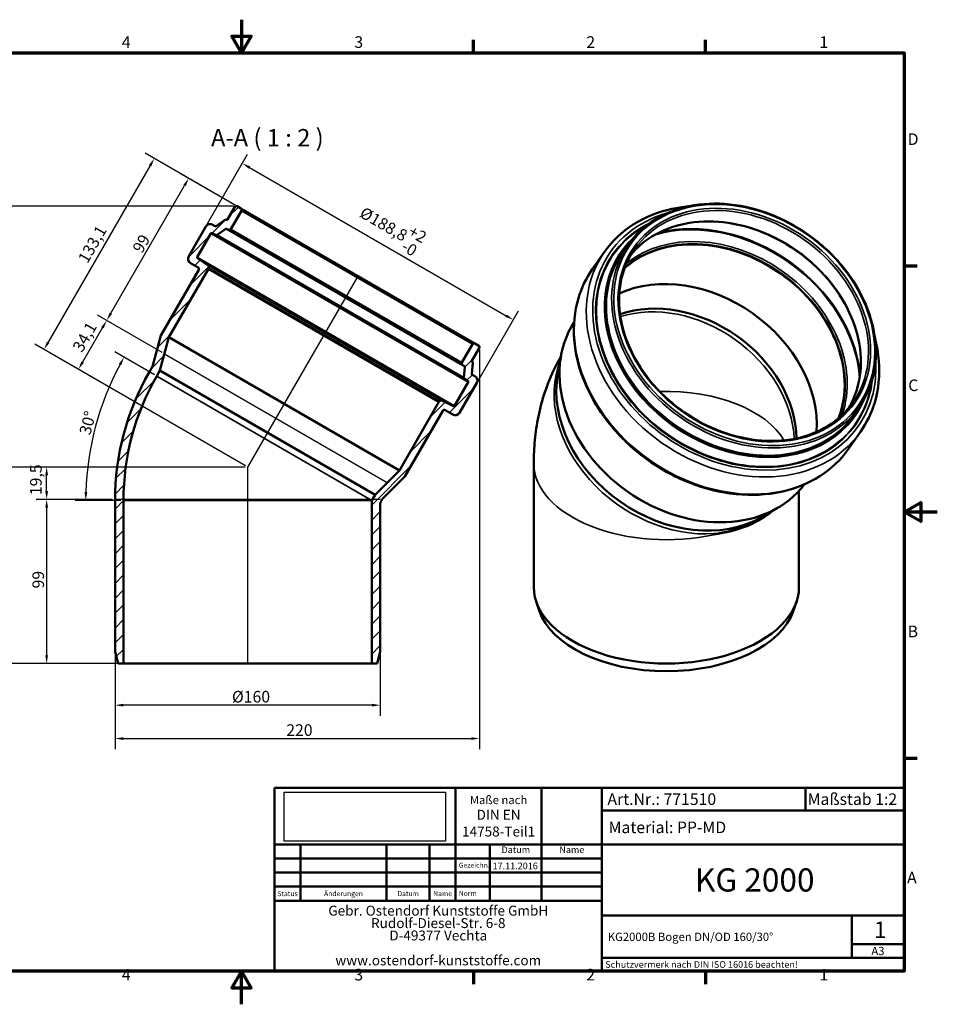
# Model space of a CAD drawing. Units: millimetres. Extents: x 0 to 840, y 0 to 594.
# Drawn here: x 286 to 840, y 0 to 594 of the extents above; entities that cross this region are included whole.
import ezdxf
from ezdxf.enums import TextEntityAlignment as Align

# ---------------------------------------------------------------- set-up
doc = ezdxf.new("R2010")
doc.units = ezdxf.units.MM
doc.header["$LTSCALE"] = 2
for name, color, linetype, lineweight in [('Bemaßung (ISO)', 7, 'Continuous', 25), ('Rahmen (ISO)', 7, 'Continuous', 70), ('Schraffur (ISO)', 7, 'Continuous', 18), ('Sichtbar (ISO)', 7, 'Continuous', 50), ('Sichtbar schmal (ISO)', 7, 'Continuous', 35), ('Skizziergeometrie (ISO)', 7, 'Continuous', 25), ('Symbol (ISO)', 7, 'Continuous', 25), ('Titel (ISO)', 7, 'Continuous', 50)]:
    doc.layers.add(name, color=color, linetype=linetype, lineweight=lineweight)
doc.styles.add('Bezeichnungstext (DIN)', font='isocpeur.ttf')
doc.styles.add('Notiztext (DIN)', font='isocpeur.ttf')
doc.styles.add('Textstil13', font='isocpeur.ttf')
doc.styles.add('Textstil14', font='isocpeur.ttf')
doc.styles.add('Textstil15', font='isocpeur.ttf')
doc.styles.add('Textstil16', font='isocpeur.ttf')
doc.styles.add('Textstil19', font='isocpeur.ttf')
doc.dimstyles.new('Standard (DIN)', dxfattribs={"dimscale": 2, "dimtxt": 3.5, "dimasz": 2.5, "dimexe": 3.175, "dimexo": 0.8, "dimgap": 0.8, "dimtad": 1, "dimrnd": 1e-08, "dimtxsty": 'Notiztext (DIN)', "dimcen": 0.09, "dimdle": 10, "dimclrd": 256, "dimclre": 256, "dimclrt": 256, "dimadec": 0, "dimazin": 2, "dimtfac": 1, "dimtmove": 0, "dimatfit": 3, "dimfxl": 1, "dimtolj": 1, "dimlwd": -1, "dimlwe": -1, "dimarcsym": 0})
picture_1 = doc.add_image_def('image1.bmp', size_in_pixel=(192, 58))

# ---------------------------------------------------------------- blocks, each defined once
blk = doc.blocks.new('Ränder Vorgaberahmen')
at = {"layer": 'Rahmen (ISO)'}
for p, q in [((280, 287), (280, 290.9)), ((350, 287), (350, 290.9)), ((410, 222.75), (413.9, 222.75)), ((410, 74.25), (413.9, 74.25)), ((280, 10), (280, 6.1)), ((350, 10), (350, 6.1))]:
    blk.add_line(p, q, dxfattribs=at)
at = {"layer": 'Rahmen (ISO)', "flags": 128}
for points in [[(210, 297), (210, 287), (207.11, 292), (212.89, 292), (210, 287)], [(10, 10), (10, 287), (410, 287), (410, 10), (10, 10)], [(420, 148.5), (410, 148.5), (415, 151.39), (415, 145.61), (410, 148.5)], [(210, 0), (210, 10), (207.11, 5), (212.89, 5), (210, 10)]]:
    blk.add_lwpolyline(points, dxfattribs=at)
at = {"layer": 'Rahmen (ISO)', "char_height": 3.5, "attachment_point": 7, "style": 'Notiztext (DIN)'}
for s, insert in [('4', (173.9, 287.4)), ('3', (244.08, 287.4)), ('2', (314.08, 287.4)), ('1', (384.42, 287.4)), ('D', (411.05, 258.13)), ('C', (411.23, 183.88)), ('B', (411.05, 109.63)), ('A', (410.88, 35.38)), ('4', (173.9, 6.1)), ('3', (244.08, 6.1)), ('2', (314.08, 6.1)), ('1', (384.42, 6.1))]:
    blk.add_mtext(s, dxfattribs=dict(at, insert=insert))
blk = doc.blocks.new('Schriftfelder Ostendorf KG2000')
at = {"layer": 'Titel (ISO)'}
for p, q in [((289.83, 155.69), (99.83, 155.69)), ((99.83, 155.69), (99.83, 100.44)), ((154.43, 121.69), (154.43, 155.69)), ((180.43, 138.69), (180.43, 155.69)), ((198.63, 100.44), (198.63, 155.69)), ((260.05, 155.69), (260.05, 148.94)), ((289.83, 100.44), (289.83, 155.69)), ((198.63, 148.94), (289.83, 148.94)), ((99.83, 138.69), (289.83, 138.69)), ((107.63, 121.69), (107.63, 138.69)), ((133.63, 121.69), (133.63, 138.69)), ((146.63, 121.69), (146.63, 138.69)), ((164.83, 121.69), (164.83, 138.69)), ((180.43, 121.69), (180.43, 138.69)), ((99.83, 134.44), (154.43, 134.44)), ((154.43, 134.44), (198.63, 134.44)), ((99.83, 130.19), (154.43, 130.19)), ((154.43, 130.19), (198.63, 130.19)), ((99.83, 125.94), (154.43, 125.94)), ((154.43, 125.94), (198.63, 125.94)), ((99.83, 121.69), (154.43, 121.69)), ((99.83, 121.69), (198.63, 121.69)), ((154.43, 121.69), (198.63, 121.69)), ((198.63, 117.2), (289.83, 117.2)), ((274.03, 104.45), (274.03, 117.2)), ((274.03, 108.59), (289.83, 108.59)), ((198.63, 104.45), (289.83, 104.45)), ((99.83, 100.44), (289.83, 100.44))]:
    blk.add_line(p, q, dxfattribs=at)
at = {"layer": 'Titel (ISO)', "style": 'Textstil16'}
for s, p in [('Datum', (172.63, 135.44)), ('Name', (189.53, 135.44))]:
    blk.add_text(s, height=2, dxfattribs=at).set_placement(p, align=Align.BOTTOM_CENTER)
at = {"layer": 'Titel (ISO)', "style": 'Textstil15'}
for s, p in [('Gezeichn.', (155.43, 131.19)), ('Norm', (155.43, 122.69))]:
    blk.add_text(s, height=1.5, dxfattribs=at).set_placement(p, align=Align.BOTTOM_LEFT)
for s, p in [('Änderungen', (120.63, 123.82)), ('Status', (103.73, 123.82)), ('Datum', (140.13, 123.82)), ('Name', (150.53, 123.82))]:
    blk.add_text(s, height=1.5, dxfattribs=at).set_placement(p, align=Align.MIDDLE_CENTER)
at = {"layer": 'Titel (ISO)', "insert": (167.43, 147.19), "char_height": 3.5, "attachment_point": 5, "line_spacing_factor": 1.010776, "style": 'Notiztext (DIN)'}
blk.add_mtext('{\\H0.71429x;Maße nach \\H1.2x;\\PDIN EN \\P14758-Teil1}', dxfattribs=at)
at = {"layer": 'Titel (ISO)', "style": 'Notiztext (DIN)'}
for s, insert, char_height, attachment_point in [('\\fISOCPEUR|b0|i0;Material: PP-MD', (200.63, 143.82), 3.5, 4), ('\\fISOCPEUR|b0|i0;\\H7.0000;KG 2000', (244.73, 127.95), 7, 5), ('\\fISOCPEUR|b0|i0;\\H3.0000;Gebr. Ostendorf Kunststoffe GmbH', (149.23, 120.19), 3, 2), ('\\fISOCPEUR|b0|i0;\\H3.0000;Rudolf-Diesel-Str. 6-8', (149.23, 116.44), 3, 2), ('\\fISOCPEUR|b0|i0;\\H3.0000;D-49377 Vechta', (149.23, 112.69), 3, 2), ('\\fISOCPEUR|b0|i0;\\H3.0000;www.ostendorf-kunststoffe.com', (149.23, 105.19), 3, 2), ('\\fISOCPEUR|b0|i0;\\H2.0000;Schutzvermerk nach DIN ISO 16016 beachten!', (199.63, 103.45), 2, 1)]:
    blk.add_mtext(s, dxfattribs=dict(at, insert=insert, char_height=char_height, attachment_point=attachment_point))
at = {"layer": 'Titel (ISO)'}
for tag, p, height, style in [('Art.Nr.:_001', (200.28, 150.57), 3.5, 'Notiztext (DIN)'), ('Maßstab_001', (260.7, 150.57), 3.5, 'Notiztext (DIN)'), ('ERSTELLUNGSDATUM_001', (165.63, 131.19), 2, 'Textstil16'), ('Blattnummer_001', (280.68, 110.4), 5, 'Textstil13'), ('BAUTEILNUMMER_001', (200.38, 109.54), 2.5, 'Textstil14'), ('Blattgröße_001', (279.94, 105.28), 2.49, 'Textstil19')]:
    blk.add_attdef(tag, p, '', height=height, dxfattribs=dict(at, style=style))
at = {"layer": 'Titel (ISO)', "style": 'Textstil16'}
for tag, p in [('KONTROLLDATUM', (165.83, 126.94)), ('KONTROLLIERT_VON', (181.43, 126.94)), ('GENEHM.DAT._KONSTR.', (165.83, 122.69)), ('KONSTR._GEN._VON', (181.43, 122.69))]:
    blk.add_attdef(tag, text='', height=2, dxfattribs=at).set_placement(p, align=Align.BOTTOM_LEFT)
image = blk.add_image(picture_1, insert=(102.7, 139.68), size_in_units=(48.74, 14.72))
image.dxf.flags = 7
blk = doc.blocks.new('*D6')
at = {"layer": 'Bemaßung (ISO)', "transparency": 16777216}
for p, q in [((418.31, 480.9), (382.67, 501.47)), ((341.17, 416.89), (385.67, 493.97)), ((372.13, 393.25), (333.17, 415.74))]:
    blk.add_line(p, q, dxfattribs=at)
for points in [[(384.95, 494.38), (386.39, 493.55), (388.17, 498.3)], [(340.45, 417.31), (341.89, 416.47), (338.67, 412.56)]]:
    blk.add_solid(points, dxfattribs=at)
at = {"layer": 'Defpoints', "color": 0, "transparency": 16777216}
for p in [(388.17, 498.3), (419.7, 480.1), (373.51, 392.45)]:
    blk.add_point(p, dxfattribs=at)
at = {"layer": 'Bemaßung (ISO)', "transparency": 16777216, "insert": (353.87, 456.09), "char_height": 7, "attachment_point": 1, "rotation": 60, "style": 'Notiztext (DIN)'}
blk.add_mtext('\\A1;99', dxfattribs=at)
blk = doc.blocks.new('*D7')
at = {"layer": 'Bemaßung (ISO)', "transparency": 16777216}
for p, q in [((342.1, 304.58), (296.09, 304.58)), ((302.44, 299.58), (302.44, 210.58)), ((347.2, 205.58), (296.09, 205.58))]:
    blk.add_line(p, q, dxfattribs=at)
for points in [[(301.6, 299.58), (303.27, 299.58), (302.44, 304.58)], [(301.6, 210.58), (303.27, 210.58), (302.44, 205.58)]]:
    blk.add_solid(points, dxfattribs=at)
at = {"layer": 'Defpoints', "color": 0, "transparency": 16777216}
for p in [(343.7, 304.58), (302.44, 205.58), (348.8, 205.58)]:
    blk.add_point(p, dxfattribs=at)
at = {"layer": 'Bemaßung (ISO)', "transparency": 16777216, "insert": (293.84, 250.88), "char_height": 7, "attachment_point": 1, "rotation": 90, "style": 'Notiztext (DIN)'}
blk.add_mtext('\\A1;99', dxfattribs=at)
blk = doc.blocks.new('*D8')
at = {"layer": 'Bemaßung (ISO)', "transparency": 16777216}
for p, q in [((422.15, 324.11), (270.33, 324.11)), ((276.68, 210.58), (276.68, 319.11)), ((347.2, 205.58), (270.33, 205.58))]:
    blk.add_line(p, q, dxfattribs=at)
for points in [[(275.85, 319.11), (277.52, 319.11), (276.68, 324.11)], [(275.85, 210.58), (277.52, 210.58), (276.68, 205.58)]]:
    blk.add_solid(points, dxfattribs=at)
at = {"layer": 'Defpoints', "color": 0, "transparency": 16777216}
for p in [(276.68, 324.11), (423.75, 324.11), (348.8, 205.58)]:
    blk.add_point(p, dxfattribs=at)
at = {"layer": 'Bemaßung (ISO)', "transparency": 16777216, "insert": (266.68, 255.92), "char_height": 7, "attachment_point": 1, "rotation": 90, "style": 'Notiztext (DIN)'}
blk.add_mtext('\\A1;118,5', dxfattribs=at)
blk = doc.blocks.new('*D9')
at = {"layer": 'Bemaßung (ISO)', "transparency": 16777216}
for p, q in [((367.49, 379.78), (343.67, 393.54)), ((347.2, 304.03), (319.69, 304.03))]:
    blk.add_line(p, q, dxfattribs=at)
blk.add_arc((498.7, 304.03), 172.66, 151.65926, 178.34074, dxfattribs=at)
for points in [[(346, 386.4), (347.46, 385.59), (349.17, 390.36)], [(326.94, 309.02), (325.28, 309.04), (326.04, 304.03)]]:
    blk.add_solid(points, dxfattribs=at)
at = {"layer": 'Defpoints', "color": 0, "transparency": 16777216}
for p in [(368.88, 378.98), (336.45, 363.08), (348.8, 304.03), (498.7, 304.03)]:
    blk.add_point(p, dxfattribs=at)
at = {"layer": 'Bemaßung (ISO)', "transparency": 16777216, "insert": (321.98, 344.86), "char_height": 7, "attachment_point": 1, "rotation": 75, "style": 'Notiztext (DIN)'}
blk.add_mtext('\\A1;30°', dxfattribs=at)
blk = doc.blocks.new('*D10')
at = {"layer": 'Bemaßung (ISO)', "transparency": 16777216}
for p, q in [((415.26, 481.58), (250.87, 481.58)), ((257.22, 210.58), (257.22, 476.58)), ((347.2, 205.58), (250.87, 205.58))]:
    blk.add_line(p, q, dxfattribs=at)
for points in [[(256.38, 476.58), (258.05, 476.58), (257.22, 481.58)], [(256.38, 210.58), (258.05, 210.58), (257.22, 205.58)]]:
    blk.add_solid(points, dxfattribs=at)
at = {"layer": 'Defpoints', "color": 0, "transparency": 16777216}
for p in [(257.22, 481.58), (416.86, 481.58), (348.8, 205.58)]:
    blk.add_point(p, dxfattribs=at)
at = {"layer": 'Bemaßung (ISO)', "transparency": 16777216, "insert": (248.62, 336.93), "char_height": 7, "attachment_point": 1, "rotation": 90, "style": 'Notiztext (DIN)'}
blk.add_mtext('\\A1;276', dxfattribs=at)
blk = doc.blocks.new('*D11')
at = {"layer": 'Bemaßung (ISO)', "transparency": 16777216}
for p, q in [((563.7, 394.78), (563.7, 153.98)), ((343.7, 210.98), (343.7, 153.98)), ((348.7, 160.33), (558.7, 160.33))]:
    blk.add_line(p, q, dxfattribs=at)
for points in [[(348.7, 161.17), (348.7, 159.5), (343.7, 160.33)], [(558.7, 161.17), (558.7, 159.5), (563.7, 160.33)]]:
    blk.add_solid(points, dxfattribs=at)
at = {"layer": 'Defpoints', "color": 0, "transparency": 16777216}
for p in [(563.7, 396.38), (343.7, 212.58), (563.7, 160.33)]:
    blk.add_point(p, dxfattribs=at)
at = {"layer": 'Bemaßung (ISO)', "transparency": 16777216, "insert": (447.05, 168.93), "char_height": 7, "attachment_point": 1, "style": 'Notiztext (DIN)'}
blk.add_mtext('\\A1;220', dxfattribs=at)
blk = doc.blocks.new('*D12')
at = {"layer": 'Bemaßung (ISO)', "transparency": 16777216}
for p, q in [((343.7, 210.98), (343.7, 174.12)), ((503.8, 210.98), (503.8, 174.12)), ((498.8, 180.47), (348.7, 180.47))]:
    blk.add_line(p, q, dxfattribs=at)
for points in [[(348.7, 181.31), (348.7, 179.64), (343.7, 180.47)], [(498.8, 181.31), (498.8, 179.64), (503.8, 180.47)]]:
    blk.add_solid(points, dxfattribs=at)
at = {"layer": 'Defpoints', "color": 0, "transparency": 16777216}
for p in [(343.7, 212.58), (503.8, 212.58), (343.7, 180.47)]:
    blk.add_point(p, dxfattribs=at)
at = {"layer": 'Bemaßung (ISO)', "transparency": 16777216, "insert": (414.3, 189.07), "char_height": 7, "attachment_point": 1, "style": 'Notiztext (DIN)'}
blk.add_mtext('\\A1;\\fISOCPEUR|b0|i0;\\H7.0000;Ø160', dxfattribs=at)
blk = doc.blocks.new('*D13')
at = {"layer": 'Bemaßung (ISO)', "transparency": 16777216}
for p, q in [((399.33, 470.61), (423.7, 512.83)), ((424.86, 504.83), (579.7, 415.43)), ((562.83, 376.21), (587.21, 418.43))]:
    blk.add_line(p, q, dxfattribs=at)
for points in [[(425.27, 505.55), (424.44, 504.11), (420.53, 507.33)], [(580.12, 416.15), (579.28, 414.71), (584.03, 412.93)]]:
    blk.add_solid(points, dxfattribs=at)
at = {"layer": 'Defpoints', "color": 0, "transparency": 16777216}
for p in [(398.53, 469.23), (584.03, 412.93), (562.03, 374.83)]:
    blk.add_point(p, dxfattribs=at)
at = {"layer": 'Bemaßung (ISO)', "transparency": 16777216, "insert": (496.64, 485.71), "char_height": 7, "attachment_point": 1, "rotation": 330, "style": 'Notiztext (DIN)'}
blk.add_mtext('\\A1;\\fISOCPEUR|b0|i0;\\H7.0000;Ø188,8\\S+2^ -0;', dxfattribs=at)
blk = doc.blocks.new('*D14')
at = {"layer": 'Bemaßung (ISO)', "transparency": 16777216}
for p, q in [((418.31, 480.9), (361.89, 513.47)), ((364.89, 505.97), (303.36, 399.39)), ((422.36, 324.91), (295.36, 398.24))]:
    blk.add_line(p, q, dxfattribs=at)
for points in [[(364.17, 506.38), (365.61, 505.55), (367.39, 510.3)], [(302.64, 399.81), (304.08, 398.98), (300.86, 395.06)]]:
    blk.add_solid(points, dxfattribs=at)
at = {"layer": 'Defpoints', "color": 0, "transparency": 16777216}
for p in [(419.7, 480.1), (300.86, 395.06), (423.75, 324.11)]:
    blk.add_point(p, dxfattribs=at)
at = {"layer": 'Bemaßung (ISO)', "transparency": 16777216, "insert": (321, 449.95), "char_height": 7, "attachment_point": 1, "rotation": 60, "style": 'Notiztext (DIN)'}
blk.add_mtext('\\A1;133,1', dxfattribs=at)
blk = doc.blocks.new('*D15')
at = {"layer": 'Bemaßung (ISO)', "transparency": 16777216}
for p, q in [((372.13, 393.25), (333.17, 415.74)), ((336.17, 408.23), (324.14, 387.39)), ((422.36, 324.91), (316.14, 386.24))]:
    blk.add_line(p, q, dxfattribs=at)
for points in [[(335.45, 408.65), (336.89, 407.81), (338.67, 412.56)], [(323.42, 387.81), (324.86, 386.98), (321.64, 383.06)]]:
    blk.add_solid(points, dxfattribs=at)
at = {"layer": 'Defpoints', "color": 0, "transparency": 16777216}
for p in [(373.51, 392.45), (321.64, 383.06), (423.75, 324.11)]:
    blk.add_point(p, dxfattribs=at)
at = {"layer": 'Bemaßung (ISO)', "transparency": 16777216, "insert": (317.73, 396.3), "char_height": 7, "attachment_point": 1, "rotation": 60, "style": 'Notiztext (DIN)'}
blk.add_mtext('\\A1;34,1', dxfattribs=at)
blk = doc.blocks.new('*D16')
at = {"layer": 'Bemaßung (ISO)', "transparency": 16777216}
for p, q in [((422.15, 324.11), (296.09, 324.11)), ((302.44, 309.58), (302.44, 319.11)), ((342.1, 304.58), (296.09, 304.58))]:
    blk.add_line(p, q, dxfattribs=at)
for points in [[(301.6, 319.11), (303.27, 319.11), (302.44, 324.11)], [(301.6, 309.58), (303.27, 309.58), (302.44, 304.58)]]:
    blk.add_solid(points, dxfattribs=at)
at = {"layer": 'Defpoints', "color": 0, "transparency": 16777216}
for p in [(302.44, 324.11), (423.75, 324.11), (343.7, 304.58)]:
    blk.add_point(p, dxfattribs=at)
at = {"layer": 'Bemaßung (ISO)', "transparency": 16777216, "insert": (292.44, 307.17), "char_height": 7, "attachment_point": 1, "rotation": 90, "style": 'Notiztext (DIN)'}
blk.add_mtext('\\A1;19,5', dxfattribs=at)

msp = doc.modelspace()

# ---------------------------------------------------------------- hatches: boundary and pattern name
at = {"layer": 'Schraffur (ISO)'}
h = msp.add_hatch(dxfattribs=at)
h.set_pattern_fill('ANSI31', color=256, scale=50.8, style=0)
h.set_pattern_definition([(45, (0, 0), (-4.49013, 4.49013), [])])
edge = h.paths.add_edge_path()
edge.add_ellipse((419.197, 479.231), major_axis=(0.866, -0.5), ratio=1, start_angle=0, end_angle=90)
edge.add_line((419.697, 480.097), (417.359, 481.447))
edge.add_ellipse((416.859, 480.581), major_axis=(0.5, 0.866), ratio=1, start_angle=0, end_angle=90)
edge.add_line((415.993, 481.081), (411.543, 473.373))
edge.add_ellipse((411.196, 473.573), major_axis=(0.346, -0.2), ratio=1, start_angle=270, end_angle=360, ccw=False)
edge.add_line((410.996, 473.227), (410.724, 473.384))
edge.add_ellipse((410.524, 473.038), major_axis=(0.2, 0.346), ratio=1, start_angle=0, end_angle=65.472115)
edge.add_line((410.292, 473.363), (404.765, 469.425))
edge.add_ellipse((404.475, 469.833), major_axis=(0.29, -0.407), ratio=1, start_angle=294.527885, end_angle=360, ccw=False)
edge.add_line((404.225, 469.4), (402.623, 470.325))
edge.add_ellipse((401.123, 467.726), major_axis=(1.5, 2.598), ratio=1, start_angle=0, end_angle=90)
edge.add_line((398.525, 469.226), (388.175, 451.3))
edge.add_ellipse((390.773, 449.8), major_axis=(-2.598, 1.5), ratio=1, start_angle=0, end_angle=90)
edge.add_line((389.273, 447.202), (393.906, 444.527))
edge.add_ellipse((393.406, 443.661), major_axis=(0.5, 0.866), ratio=1, start_angle=270, end_angle=360, ccw=False)
edge.add_line((394.272, 443.161), (371.376, 403.503))
edge.add_line((371.376, 403.503), (366.376, 384.843))
edge.add_line((366.376, 384.843), (364.463, 381.53))
edge.add_ellipse((498.697, 304.03), major_axis=(-134.234, 77.5), ratio=1, start_angle=0, end_angle=30)
edge.add_line((343.697, 304.03), (343.697, 212.581))
edge.add_line((343.697, 212.581), (345.573, 205.581))
edge.add_line((345.573, 205.581), (348.797, 205.581))
edge.add_line((348.797, 205.581), (348.797, 304.03))
edge.add_ellipse((498.697, 304.03), major_axis=(-149.9, 0), ratio=1, start_angle=330, end_angle=360, ccw=False)
edge.add_line((368.88, 378.98), (370.793, 382.293))
edge.add_line((370.793, 382.293), (376.193, 402.446))
edge.add_line((376.193, 402.446), (400.063, 443.791))
edge.add_line((400.063, 443.791), (399.933, 443.866))
edge.add_line((399.933, 443.866), (400.202, 444.331))
edge.add_ellipse((399.336, 444.831), major_axis=(0.866, -0.5), ratio=1, start_angle=0, end_angle=85)
edge.add_line((399.91, 445.651), (393.471, 450.159))
edge.add_ellipse((393.758, 450.569), major_axis=(-0.287, -0.41), ratio=1, start_angle=275, end_angle=360, ccw=False)
edge.add_line((393.325, 450.819), (401.524, 465.021))
edge.add_ellipse((401.957, 464.771), major_axis=(-0.433, 0.25), ratio=1, start_angle=277, end_angle=360, ccw=False)
edge.add_line((402.153, 465.231), (404.919, 464.057))
edge.add_ellipse((405.115, 464.517), major_axis=(-0.195, -0.46), ratio=1, start_angle=0, end_angle=58.472115)
edge.add_line((405.405, 464.11), (410.54, 467.769))
edge.add_ellipse((410.83, 467.362), major_axis=(-0.29, 0.407), ratio=1, start_angle=301.527885, end_angle=360, ccw=False)
edge.add_line((411.026, 467.822), (412.411, 467.234))
edge.add_ellipse((412.802, 468.155), major_axis=(-0.391, -0.921), ratio=1, start_angle=0, end_angle=83)
edge.add_line((413.668, 467.655), (420.063, 478.731))
edge = h.paths.add_edge_path()
edge.add_ellipse((560.359, 397.731), major_axis=(0.5, 0.866), ratio=1, start_angle=0, end_angle=90)
edge.add_line((559.493, 398.231), (553.098, 387.155))
edge.add_ellipse((553.964, 386.655), major_axis=(-0.866, 0.5), ratio=1, start_angle=0, end_angle=83)
edge.add_line((553.362, 385.856), (554.564, 384.95))
edge.add_ellipse((554.264, 384.551), major_axis=(0.301, 0.399), ratio=1, start_angle=301.527885, end_angle=360, ccw=False)
edge.add_line((554.761, 384.503), (554.16, 378.226))
edge.add_ellipse((554.658, 378.179), major_axis=(-0.498, 0.048), ratio=1, start_angle=0, end_angle=58.472115)
edge.add_line((554.357, 377.779), (556.757, 375.97))
edge.add_ellipse((556.456, 375.571), major_axis=(0.301, 0.399), ratio=1, start_angle=277, end_angle=360, ccw=False)
edge.add_line((556.889, 375.321), (548.69, 361.119))
edge.add_ellipse((548.256, 361.369), major_axis=(0.433, -0.25), ratio=1, start_angle=275, end_angle=360, ccw=False)
edge.add_line((548.045, 360.916), (540.921, 364.238))
edge.add_ellipse((540.498, 363.331), major_axis=(0.423, 0.906), ratio=1, start_angle=0, end_angle=85)
edge.add_line((539.632, 363.831), (539.364, 363.366))
edge.add_line((539.364, 363.366), (539.234, 363.441))
edge.add_line((539.234, 363.441), (515.363, 322.096))
edge.add_line((515.363, 322.096), (500.61, 307.343))
edge.add_line((500.61, 307.343), (498.697, 304.03))
edge.add_line((498.697, 304.03), (498.697, 205.581))
edge.add_line((498.697, 205.581), (501.922, 205.581))
edge.add_line((501.922, 205.581), (503.797, 212.581))
edge.add_line((503.797, 212.581), (503.797, 302.127))
edge.add_spline(control_points=[(503.797, 302.127), (503.797, 302.302), (503.82, 302.476), (503.911, 302.814), (503.978, 302.976), (504.065, 303.127)], knot_values=[-0.1048691, -0.1048691, -0.1048691, -0.1048691, -0.0524345, -0.0524345, 0, 0, 0, 0], degree=3, periodic=0)
edge.add_line((504.065, 303.127), (505.027, 304.793))
edge.add_line((505.027, 304.793), (518.687, 318.453))
edge.add_line((518.687, 318.453), (541.583, 358.111))
edge.add_ellipse((542.449, 357.611), major_axis=(-0.866, 0.5), ratio=1, start_angle=270, end_angle=360, ccw=False)
edge.add_line((542.949, 358.477), (547.583, 355.802))
edge.add_ellipse((549.083, 358.4), major_axis=(-1.5, -2.598), ratio=1, start_angle=0, end_angle=90)
edge.add_line((551.681, 356.9), (562.031, 374.826))
edge.add_ellipse((559.433, 376.326), major_axis=(2.598, -1.5), ratio=1, start_angle=0, end_angle=90)
edge.add_line((560.933, 378.925), (559.331, 379.849))
edge.add_ellipse((559.581, 380.282), major_axis=(-0.25, -0.433), ratio=1, start_angle=294.527885, end_angle=360, ccw=False)
edge.add_line((559.083, 380.33), (559.73, 387.085))
edge.add_ellipse((559.332, 387.123), major_axis=(0.398, -0.038), ratio=1, start_angle=0, end_angle=65.472115)
edge.add_line((559.532, 387.47), (559.26, 387.627))
edge.add_ellipse((559.46, 387.973), major_axis=(-0.2, -0.346), ratio=1, start_angle=270, end_angle=360, ccw=False)
edge.add_line((559.113, 388.173), (563.563, 395.881))
edge.add_ellipse((562.697, 396.381), major_axis=(0.866, -0.5), ratio=1, start_angle=0, end_angle=90)
edge.add_line((563.197, 397.247), (560.859, 398.597))

# ---------------------------------------------------------------- linework, layer by layer
at = {"layer": 'Sichtbar (ISO)'}
for p, q in [((419.697, 480.097), (417.359, 481.447)), ((415.993, 481.081), (411.543, 473.373)), ((413.668, 467.655), (420.063, 478.731)), ((419.697, 480.097), (560.859, 398.597)), ((404.225, 469.4), (402.623, 470.325)), ((410.292, 473.363), (404.765, 469.425)), ((410.996, 473.227), (410.724, 473.384)), ((398.525, 469.226), (388.175, 451.3)), ((393.325, 450.819), (401.524, 465.021)), ((402.153, 465.231), (404.919, 464.057)), ((405.405, 464.11), (410.54, 467.769)), ((411.026, 467.822), (412.411, 467.234)), ((653.454, 458.286), (650.307, 453.81)), ((639.21, 454.02), (631.891, 443.609)), ((389.273, 447.202), (393.906, 444.527)), ((399.91, 445.651), (393.471, 450.159)), ((394.272, 443.161), (371.376, 403.503)), ((376.193, 402.446), (400.063, 443.791)), ((399.933, 443.866), (400.202, 444.331)), ((400.063, 443.791), (399.933, 443.866)), ((400.063, 443.791), (539.234, 363.441)), ((371.376, 403.503), (366.376, 384.843)), ((370.793, 382.293), (376.193, 402.446)), ((376.193, 402.446), (515.363, 322.096)), ((559.493, 398.231), (553.098, 387.155)), ((563.197, 397.247), (560.859, 398.597)), ((559.113, 388.173), (563.563, 395.881)), ((559.083, 380.33), (559.73, 387.085)), ((559.532, 387.47), (559.26, 387.627)), ((610.94, 380.368), (612.917, 391.345)), ((366.376, 384.843), (364.463, 381.53)), ((368.88, 378.98), (370.793, 382.293)), ((370.793, 382.293), (500.61, 307.343)), ((553.362, 385.856), (554.564, 384.95)), ((554.761, 384.503), (554.16, 378.226)), ((556.889, 375.321), (548.69, 361.119)), ((551.681, 356.9), (562.031, 374.826)), ((554.357, 377.779), (556.757, 375.97)), ((560.933, 378.925), (559.331, 379.849)), ((539.234, 363.441), (515.363, 322.096)), ((539.364, 363.366), (539.234, 363.441)), ((539.632, 363.831), (539.364, 363.366)), ((548.045, 360.916), (540.921, 364.238)), ((518.687, 318.453), (541.583, 358.111)), ((542.949, 358.477), (547.583, 355.802)), ((792.86, 360.296), (789.713, 355.819)), ((793.669, 345.449), (786.35, 335.037)), ((515.363, 322.096), (500.61, 307.343)), ((596.416, 251.802), (596.416, 326.469)), ((505.027, 304.793), (518.687, 318.453)), ((756.516, 251.802), (756.516, 309.72)), ((343.697, 304.03), (343.697, 212.581)), ((348.797, 205.581), (348.797, 304.03)), ((500.61, 307.343), (498.697, 304.03)), ((498.697, 304.03), (498.697, 205.581)), ((504.065, 303.127), (505.027, 304.793)), ((503.797, 212.581), (503.797, 302.127)), ((733.939, 293.91), (743.599, 299.487)), ((599.708, 237.535), (597.866, 243.045)), ((753.224, 237.535), (755.066, 243.045)), ((343.697, 212.581), (345.573, 205.581)), ((501.922, 205.581), (503.797, 212.581)), ((345.573, 205.581), (348.797, 205.581)), ((498.697, 205.581), (348.797, 205.581)), ((498.697, 205.581), (501.922, 205.581))]:
    msp.add_line(p, q, dxfattribs=at)
for centre, radius, start, end in [((416.859, 480.581), 1, 60, 150), ((419.197, 479.231), 1, 330, 60), ((401.123, 467.726), 3, 60, 150), ((404.475, 469.833), 0.5, 240, 305.472115), ((410.524, 473.038), 0.4, 60, 125.472115), ((411.196, 473.573), 0.4, 240, 330), ((401.957, 464.771), 0.5, 67, 150), ((405.115, 464.517), 0.5, 247, 305.472115), ((410.83, 467.362), 0.5, 67, 125.472115), ((412.802, 468.155), 1, 247, 330), ((390.773, 449.8), 3, 150, 240), ((393.758, 450.569), 0.5, 150, 235), ((399.336, 444.831), 1, 330, 55), ((393.406, 443.661), 1, 330, 60), ((560.359, 397.731), 1, 60, 150), ((562.697, 396.381), 1, 330, 60), ((553.964, 386.655), 1, 150, 233), ((559.46, 387.973), 0.4, 150, 240), ((559.332, 387.123), 0.4, 354.527885, 60), ((498.697, 304.03), 155, 150, 180), ((554.264, 384.551), 0.5, 354.527885, 53), ((559.581, 380.282), 0.5, 174.527885, 240), ((498.697, 304.03), 149.9, 150, 180), ((554.658, 378.179), 0.5, 174.527885, 233), ((556.456, 375.571), 0.5, 330, 53), ((559.433, 376.326), 3, 330, 60), ((540.498, 363.331), 1, 65, 150), ((542.449, 357.611), 1, 60, 150), ((549.083, 358.4), 3, 240, 330), ((548.256, 361.369), 0.5, 245, 330)]:
    msp.add_arc(centre, radius, start, end, dxfattribs=at)
for centre, major_axis, ratio, start_param, end_param in [((708.923, 389.042), (-65.735, 46.206), 0.7886751, 3.3336673, 6.0911106), ((708.923, 389.042), (-65.858, 46.292), 0.7886751, 3.3381531, 6.0866249), ((692.044, 365.029), (65.735, -46.206), 0.7886751, 0.4395033, 2.7020893), ((684.919, 354.892), (61.317, -43.101), 0.7886751, 0.5183573, 2.6232354), ((691.516, 364.278), (69.58, -48.909), 0.7886751, 3.172324, 6.2524539), ((684.919, 354.892), (65.49, -46.034), 0.7886751, 3.4924721, 5.9323059), ((676.466, 251.802), (-80.05, 0), 0.5773503, 0, 3.1415927), ((676.466, 246.086), (78.174, 0), 0.5773503, 3.3322137, 6.0925643)]:
    msp.add_ellipse(centre, major_axis=major_axis, ratio=ratio, start_param=start_param, end_param=end_param, dxfattribs=at)
for points, knots in [([(639.21, 454.02), (643.778, 460.519), (649.651, 466.097), (663.425, 474.877), (671.336, 478.061), (683.037, 480.575), (686.319, 481.071), (689.662, 481.374)], [1.21991692, 1.21991692, 1.21991692, 1.21991692, 1.53395038, 1.53395038, 1.85025642, 1.85025642, 1.96930001, 1.96930001, 1.96930001, 1.96930001]), ([(653.454, 458.286), (657.576, 464.15), (662.888, 469.175), (675.364, 477.049), (682.528, 479.892), (698.001, 483.113), (706.311, 483.481), (723.231, 481.698), (731.839, 479.541), (748.475, 472.922), (756.499, 468.458), (771.15, 457.676), (777.774, 451.358), (788.95, 437.506), (793.5, 429.973), (800.058, 414.454), (802.067, 406.471), (803.33, 390.872), (802.59, 383.257), (798.817, 370.467), (796.238, 365.101), (792.86, 360.296)], [1.2199169, 1.2199169, 1.2199169, 1.2199169, 1.537664, 1.537664, 1.8563038, 1.8563038, 2.1763804, 2.1763804, 2.4972313, 2.4972313, 2.8183174, 2.8183174, 3.1394402, 3.1394402, 3.4605068, 3.4605068, 3.781274, 3.781274, 4.1011342, 4.1011342, 4.3615096, 4.3615096, 4.3615096, 4.3615096]), ([(655.165, 452.278), (658.653, 456.488), (662.856, 460.145), (673.549, 466.81), (680.348, 469.458), (695.006, 472.391), (702.856, 472.685), (718.821, 470.897), (726.931, 468.82), (742.597, 462.505), (750.151, 458.269), (763.939, 448.066), (770.171, 442.101), (780.684, 429.048), (784.963, 421.963), (791.141, 407.389), (793.037, 399.903), (794.265, 385.277), (793.589, 378.141), (790.462, 367.419), (788.771, 363.502), (786.626, 359.872)], [1.2823546, 1.2823546, 1.2823546, 1.2823546, 1.5423661, 1.5423661, 1.8637969, 1.8637969, 2.1836711, 2.1836711, 2.5027552, 2.5027552, 2.821609, 2.821609, 3.1404282, 3.1404282, 3.4593034, 3.4593034, 3.7784817, 3.7784817, 4.0986023, 4.0986023, 4.2990719, 4.2990719, 4.2990719, 4.2990719]), ([(789.015, 362.999), (785.12, 357.458), (780.084, 352.72), (768.243, 345.339), (761.444, 342.691), (746.786, 339.758), (738.936, 339.464), (722.971, 341.252), (714.861, 343.329), (699.195, 349.645), (691.641, 353.881), (677.853, 364.083), (671.621, 370.048), (661.108, 383.101), (656.829, 390.186), (650.651, 404.76), (648.755, 412.246), (647.527, 426.872), (648.202, 434.008), (651.705, 446.017), (654.124, 451.066), (657.299, 455.584)], [4.3615096, 4.3615096, 4.3615096, 4.3615096, 4.6839587, 4.6839587, 5.0053895, 5.0053895, 5.3252638, 5.3252638, 5.6443478, 5.6443478, 5.9632016, 5.9632016, 6.2820208, 6.2820208, 6.6008961, 6.6008961, 6.9200743, 6.9200743, 7.240195, 7.240195, 7.5031022, 7.5031022, 7.5031022, 7.5031022]), ([(786.35, 335.037), (781.782, 328.538), (775.909, 322.96), (762.135, 314.18), (754.224, 310.996), (737.119, 307.322), (727.912, 306.864), (709.146, 308.738), (699.587, 311.089), (681.107, 318.363), (672.189, 323.29), (655.903, 335.222), (648.538, 342.225), (636.111, 357.608), (631.049, 365.985), (623.766, 383.266), (621.538, 392.167), (620.173, 409.559), (621.016, 418.051), (625.257, 432.297), (628.133, 438.262), (631.891, 443.609)], [4.3615096, 4.3615096, 4.3615096, 4.3615096, 4.675543, 4.675543, 4.9918491, 4.9918491, 5.3119628, 5.3119628, 5.6342316, 5.6342316, 5.9571782, 5.9571782, 6.2802344, 6.2802344, 6.6031306, 6.6031306, 6.9251856, 6.9251856, 7.2447501, 7.2447501, 7.5031022, 7.5031022, 7.5031022, 7.5031022]), ([(802.323, 402.183), (803.543, 397.505), (804.343, 392.808), (805.387, 379.498), (804.544, 371.007), (800.303, 356.761), (797.427, 350.795), (793.669, 345.449)], [3.61212648, 3.61212648, 3.61212648, 3.61212648, 3.78359292, 3.78359292, 4.10315748, 4.10315748, 4.36150957, 4.36150957, 4.36150957, 4.36150957]), ([(596.416, 326.469), (596.416, 331.025), (596.622, 335.652), (597.525, 345.055), (598.223, 349.83), (600.217, 359.515), (601.515, 364.426), (604.841, 374.327), (606.871, 379.317), (610.41, 386.452), (611.568, 388.615), (612.812, 390.764)], [3.14159265, 3.14159265, 3.14159265, 3.14159265, 3.24631241, 3.24631241, 3.35103216, 3.35103216, 3.45575192, 3.45575192, 3.56047167, 3.56047167, 3.60617853, 3.60617853, 3.60617853, 3.60617853]), ([(503.797, 302.127), (503.797, 302.302), (503.82, 302.476), (503.911, 302.814), (503.978, 302.976), (504.065, 303.127)], [-0.10486906, -0.10486906, -0.10486906, -0.10486906, -0.05243453, -0.05243453, 0, 0, 0, 0]), ([(705.139, 283.319), (705.139, 283.32), (705.139, 283.321), (705.148, 283.454), (705.167, 283.575), (705.225, 283.791), (705.263, 283.884), (705.311, 283.963), (705.312, 283.964), (705.312, 283.965)], [-0.000443859, -0.000443859, -0.000443859, -0.000443859, 0, 0, 0.047828424, 0.047828424, 0.094766878, 0.094766878, 0.095210737, 0.095210737, 0.095210737, 0.095210737])]:
    msp.add_open_spline(points, degree=3, knots=knots, dxfattribs=at)
at = {"layer": 'Sichtbar schmal (ISO)'}
for p, q in [((420.063, 478.731), (559.493, 398.231)), ((401.524, 465.021), (556.889, 375.321)), ((402.153, 465.231), (556.757, 375.97)), ((404.919, 464.057), (554.357, 377.779)), ((405.405, 464.11), (554.16, 378.226)), ((410.54, 467.769), (554.761, 384.503)), ((411.026, 467.822), (554.564, 384.95)), ((412.411, 467.234), (553.362, 385.856)), ((413.668, 467.655), (553.098, 387.155)), ((393.325, 450.819), (548.69, 361.119)), ((393.471, 450.159), (548.045, 360.916)), ((399.91, 445.651), (540.921, 364.238)), ((400.202, 444.331), (539.632, 363.831)), ((498.697, 304.03), (368.88, 378.98)), ((498.697, 304.03), (348.797, 304.03))]:
    msp.add_line(p, q, dxfattribs=at)
for major_axis in [(68.885, -48.42), (66.676, -46.867)]:
    msp.add_ellipse((723.51, 409.794), major_axis=major_axis, ratio=0.7886751, dxfattribs=at)
for centre, major_axis, ratio, start_param, end_param in [((723.157, 409.291), (-65.858, 46.292), 0.7886751, 3.1415927, 6.2831853), ((717.5, 401.243), (74.775, -52.561), 0.7886751, 2.5660916, 6.8586864), ((718.635, 402.858), (-65.858, 46.292), 0.7886751, 3.2036773, 6.2211006), ((717.5, 401.243), (73.262, -51.497), 0.7886751, 2.7211833, 6.7035946), ((717.603, 401.391), (72.89, -51.235), 0.7886751, 2.7535186, 6.6712593), ((709.708, 390.158), (73.011, -51.321), 0.7886751, 0.5637894, 2.5778033), ((709.884, 390.408), (73.385, -51.583), 0.7886751, 0.5967806, 2.544812), ((719.786, 404.496), (70.585, -49.615), 0.7886751, 2.9536576, 6.4711204), ((709.113, 389.312), (-65.858, 46.292), 0.7886751, 3.3354944, 6.0892835), ((709.465, 389.813), (-66.605, 46.817), 0.7886751, 3.3590174, 6.0657606), ((723.157, 409.291), (69.703, -48.995), 0.7886751, 3.1415927, 6.2831853), ((719.869, 404.613), (70.287, -49.406), 0.7886751, 3.0009406, 6.4238374), ((719.869, 404.613), (70.03, -49.225), 0.7886751, 3.0440528, 6.3807252), ((716.439, 399.735), (77.23, -54.286), 0.7886751, 3.1415927, 6.2831853), ((720.01, 404.815), (69.703, -48.995), 0.7886751, 3.1415927, 6.2831853), ((709.121, 389.323), (77.23, -54.286), 0.7886751, 3.1415927, 6.2831853), ((683.566, 352.968), (-61.317, 43.101), 0.7886751, 3.6857563, 5.7390217), ((683.566, 352.968), (-65.49, 46.034), 0.7886751, 0.1906779, 2.3716423), ((676.466, 326.469), (74.95, 0), 0.5773503, 0.3237112, 1.6240072), ((676.466, 326.469), (-80.05, 0), 0.5773503, 0, 1.9371236), ((676.466, 342.867), (78.035, -25.507), 0.6996534, 5.3035407, 5.8905756), ((676.466, 342.867), (-78.38, 24.329), 0.6951214, 2.1513038, 2.6883259)]:
    msp.add_ellipse(centre, major_axis=major_axis, ratio=ratio, start_param=start_param, end_param=end_param, dxfattribs=at)
at = {"layer": 'Skizziergeometrie (ISO)', "linetype": 'Continuous'}
for p, q in [((490.278, 439.347), (423.747, 324.112)), ((373.513, 392.446), (508.043, 314.775)), ((423.747, 324.112), (423.747, 205.581)), ((503.797, 304.581), (343.697, 304.581))]:
    msp.add_line(p, q, dxfattribs=at)

# ---------------------------------------------------------------- block references
at = {"xscale": 2, "yscale": 2, "zscale": 2}
msp.add_blockref('Ränder Vorgaberahmen', (0, 0), dxfattribs=at)
msp.add_blockref('Schriftfelder Ostendorf KG2000', (240.338, -180.882), dxfattribs=at).add_auto_attribs({'Blattnummer_001': '1', 'Blattgröße_001': 'A3', 'BAUTEILNUMMER_001': 'KG2000B Bogen DN/OD 160/30°', 'ERSTELLUNGSDATUM_001': '17.11.2016', 'Art.Nr.:_001': 'Art.Nr.: 771510', 'Maßstab_001': 'Maßstab 1:2'})

# ---------------------------------------------------------------- texts
at = {"layer": 'Symbol (ISO)', "insert": (401.637, 514.278), "char_height": 10.5, "attachment_point": 7, "style": 'Bezeichnungstext (DIN)'}
msp.add_mtext('A-A ( 1 : 2 )', dxfattribs=at)

# ---------------------------------------------------------------- dimensions: what is measured, and where the dimension line sits
at = {"layer": 'Bemaßung (ISO)'}
for base, p1, p2, angle, override, picture, middle in [((300.858, 395.063), (419.697, 480.097), (423.747, 324.112), 60, {"dimgap": 0.8, "dimdec": 1, "dimtol": 0, "dimlim": 0, "dimtp": 0, "dimtm": 0, "dimtdec": 2, "dimtofl": 0, "dimatfit": 1}, '*D14', (334.123, 452.68)), ((388.172, 498.298), (373.513, 392.446), (419.697, 480.097), 60, {"dimgap": 0.8, "dimdec": 2, "dimtol": 0, "dimlim": 0, "dimtp": 0, "dimtm": 0, "dimtdec": 2, "dimtofl": 0, "dimatfit": 1}, '*D6', (363.422, 455.43)), ((257.216, 481.581), (348.797, 205.581), (416.859, 481.581), 90, {"dimgap": 0.8, "dimdec": 2, "dimtol": 0, "dimlim": 0, "dimtp": 0, "dimtm": 0, "dimtdec": 2, "dimtofl": 0, "dimatfit": 1}, '*D10', (257.216, 343.581)), ((321.641, 383.063), (373.513, 392.446), (423.747, 324.112), 240, {"dimgap": 0.8, "dimdec": 1, "dimtol": 0, "dimlim": 0, "dimtp": 0, "dimtm": 0, "dimtdec": 2, "dimtofl": 0, "dimatfit": 1}, '*D15', (330.157, 397.812)), ((563.697, 160.334), (343.697, 212.581), (563.697, 396.381), 180, {"dimgap": 0.8, "dimdec": 2, "dimtol": 0, "dimlim": 0, "dimtp": 0, "dimtm": 0, "dimtdec": 2, "dimtofl": 0, "dimatfit": 1}, '*D11', (453.697, 160.334)), ((276.685, 324.112), (348.797, 205.581), (423.747, 324.112), 90, {"dimgap": 0.8, "dimdec": 1, "dimtol": 0, "dimlim": 0, "dimtp": 0, "dimtm": 0, "dimtdec": 2, "dimtofl": 0, "dimatfit": 1}, '*D8', (276.685, 264.847)), ((302.435, 324.112), (343.697, 304.581), (423.747, 324.112), 90, {"dimgap": 0.8, "dimdec": 1, "dimtol": 0, "dimlim": 0, "dimtp": 0, "dimtm": 0, "dimtdec": 2, "dimtofl": 0, "dimatfit": 1}, '*D16', (302.435, 314.347)), ((302.435, 205.581), (343.697, 304.581), (348.797, 205.581), 90, {"dimgap": 0.8, "dimdec": 2, "dimtol": 0, "dimlim": 0, "dimtp": 0, "dimtm": 0, "dimtdec": 2, "dimtofl": 0, "dimatfit": 1}, '*D7', (302.435, 255.081))]:
    dim = msp.add_linear_dim(base=base, p1=p1, p2=p2, angle=angle, dimstyle='Standard (DIN)', override=override, dxfattribs=at)
    dim.commit()
    dim.dimension.update_dxf_attribs({"geometry": picture, "text_midpoint": middle, "dimtype": 160})
dim = msp.add_linear_dim(base=(584.031, 412.932), p1=(398.525, 469.226), p2=(562.031, 374.826), angle=330, text='\\fISOCPEUR|b0|i0;\\H7.0000;Ø<>', dimstyle='Standard (DIN)', override={"dimgap": 0.8, "dimdec": 2, "dimtol": 1, "dimlim": 0, "dimtp": 2, "dimtm": 1e-09, "dimtdec": 2, "dimtofl": 0, "dimatfit": 1}, dxfattribs=at)
dim.commit()
dim.dimension.update_dxf_attribs({"geometry": '*D13', "text_midpoint": (502.278, 460.132), "dimtype": 160})
dim = msp.add_angular_dim_3p(base=(336.449, 363.083), center=(498.697, 304.03), p1=(368.88, 378.98), p2=(348.797, 304.03), dimstyle='Standard (DIN)', override={"dimgap": 0.8, "dimadec": 0, "dimtol": 0, "dimlim": 0, "dimtp": 0, "dimtm": 0, "dimtdec": 2}, dxfattribs=at)
dim.commit()
dim.dimension.update_dxf_attribs({"geometry": '*D9', "text_midpoint": (331.919, 348.718), "dimtype": 165})
dim = msp.add_linear_dim(base=(343.697, 180.475), p1=(503.797, 212.581), p2=(343.697, 212.581), text='\\fISOCPEUR|b0|i0;\\H7.0000;Ø<>', dimstyle='Standard (DIN)', override={"dimgap": 0.8, "dimdec": 0, "dimtol": 0, "dimlim": 0, "dimtp": 0, "dimtm": 0, "dimtdec": 2, "dimtofl": 0, "dimatfit": 1}, dxfattribs=at)
dim.commit()
dim.dimension.update_dxf_attribs({"geometry": '*D12', "text_midpoint": (423.747, 180.475), "dimtype": 160})

doc.saveas('drawing.dxf')
